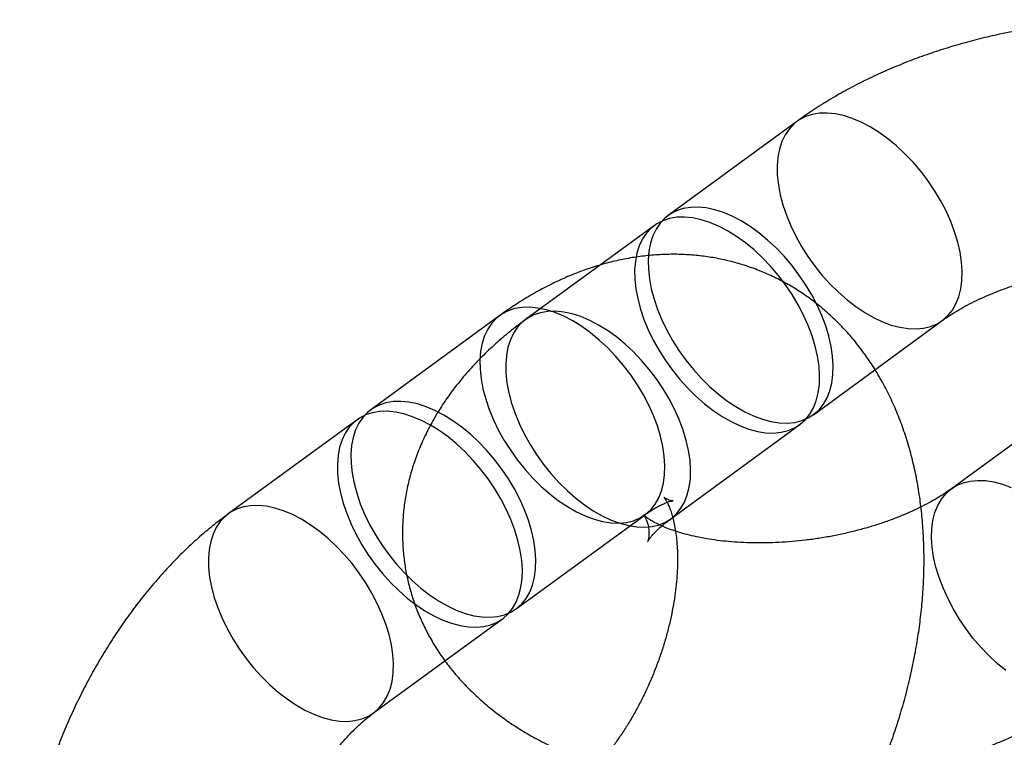
# Model space of a CAD drawing. Units: millimetres. Extents: x -2874 to 21482, y 505 to 36047.
# Drawn here: x 2951 to 2975, y 10973 to 10991 of the extents above; entities that cross this region are included whole.
import ezdxf

# ---------------------------------------------------------------- set-up
doc = ezdxf.new("R2010")
doc.units = ezdxf.units.MM

msp = doc.modelspace()

# ---------------------------------------------------------------- linework, layer by layer
at = {"color": 7, "linetype": 'Continuous', "lineweight": 25}
for p, q in [((2970.3413, 10988.4379), (2967.2026, 10986.1462)), ((2966.8722, 10985.905), (2963.7336, 10983.6133)), ((2980.7085, 10984.3227), (2974.1007, 10979.498)), ((2963.1057, 10983.712), (2959.967, 10981.4203)), ((2970.7408, 10981.3005), (2973.8795, 10983.5922)), ((2959.6366, 10981.179), (2956.498, 10978.8873)), ((2967.2717, 10978.7675), (2970.4104, 10981.0592)), ((2963.5052, 10976.5745), (2966.6439, 10978.8662)), ((2960.0361, 10974.0416), (2963.1748, 10976.3333))]:
    msp.add_line(p, q, dxfattribs=at)
at = {"color": 7, "linetype": 'Continuous', "lineweight": 25, "flags": 128}
for points in [[(2969.8888, 10986.8969), (2969.9347, 10986.6539), (2970.0009, 10986.4049), (2970.0867, 10986.1523), (2970.1915, 10985.8984), (2970.3142, 10985.6455), (2970.4536, 10985.3962), (2970.6085, 10985.1526), (2970.7775, 10984.917), (2970.9589, 10984.6918), (2971.151, 10984.4788), (2971.3521, 10984.2802), (2971.5603, 10984.0979), (2971.7736, 10983.9334), (2971.99, 10983.7883), (2972.2076, 10983.664), (2972.4243, 10983.5617), (2972.638, 10983.4823), (2972.8468, 10983.4266), (2973.0488, 10983.395), (2973.2419, 10983.3879), (2973.4245, 10983.4053), (2973.5949, 10983.447), (2973.7514, 10983.5128), (2973.8925, 10983.6019), (2974.017, 10983.7135), (2974.1238, 10983.8467), (2974.2117, 10984), (2974.28, 10984.1722), (2974.328, 10984.3616), (2974.3554, 10984.5665), (2974.3617, 10984.7848), (2974.3471, 10985.0147), (2974.3116, 10985.2539), (2974.2555, 10985.5001), (2974.1794, 10985.7512), (2974.0839, 10986.0048), (2973.9701, 10986.2585), (2973.8389, 10986.5099), (2973.6915, 10986.7566), (2973.5294, 10986.9965), (2973.354, 10987.2271), (2973.167, 10987.4465), (2972.9702, 10987.6525), (2972.7653, 10987.8432), (2972.5543, 10988.0169), (2972.3392, 10988.1718), (2972.1219, 10988.3066), (2971.9046, 10988.42), (2971.6891, 10988.511), (2971.4776, 10988.5787), (2971.272, 10988.6224), (2971.0742, 10988.6418), (2970.8861, 10988.6366), (2970.7094, 10988.607), (2970.5458, 10988.5532), (2970.3968, 10988.4757), (2970.2638, 10988.3752), (2970.1481, 10988.2526), (2970.0506, 10988.1092), (2969.9724, 10987.9462), (2969.9142, 10987.7652), (2969.8765, 10987.5679), (2969.8596, 10987.3561), (2969.8637, 10987.1317), (2969.8888, 10986.8969)], [(2966.7502, 10984.6052), (2966.796, 10984.3622), (2966.8622, 10984.1132), (2966.9481, 10983.8605), (2967.0528, 10983.6066), (2967.1755, 10983.3538), (2967.315, 10983.1045), (2967.4699, 10982.8609), (2967.6388, 10982.6253), (2967.8202, 10982.4), (2968.0123, 10982.1871), (2968.2134, 10981.9885), (2968.4216, 10981.8061), (2968.6349, 10981.6416), (2968.8514, 10981.4966), (2969.0689, 10981.3723), (2969.2856, 10981.27), (2969.4993, 10981.1906), (2969.7082, 10981.1349), (2969.9101, 10981.1033), (2970.1033, 10981.0961), (2970.2859, 10981.1135), (2970.4562, 10981.1553), (2970.6127, 10981.2211), (2970.7539, 10981.3102), (2970.8784, 10981.4218), (2970.9851, 10981.5549), (2971.073, 10981.7083), (2971.1413, 10981.8805), (2971.1893, 10982.0699), (2971.2167, 10982.2747), (2971.2231, 10982.4931), (2971.2084, 10982.7229), (2971.1729, 10982.9621), (2971.1168, 10983.2084), (2971.0407, 10983.4595), (2970.9453, 10983.7131), (2970.8314, 10983.9668), (2970.7002, 10984.2181), (2970.5528, 10984.4649), (2970.3907, 10984.7047), (2970.2154, 10984.9354), (2970.0284, 10985.1548), (2969.8315, 10985.3608), (2969.6267, 10985.5515), (2969.4157, 10985.7251), (2969.2005, 10985.8801), (2968.9833, 10986.0149), (2968.7659, 10986.1283), (2968.5504, 10986.2193), (2968.3389, 10986.287), (2968.1333, 10986.3307), (2967.9355, 10986.3501), (2967.7474, 10986.3449), (2967.5707, 10986.3153), (2967.4071, 10986.2615), (2967.2581, 10986.1839), (2967.1251, 10986.0835), (2967.0094, 10985.9609), (2966.912, 10985.8175), (2966.8338, 10985.6545), (2966.7755, 10985.4735), (2966.7378, 10985.2762), (2966.7209, 10985.0643), (2966.7251, 10984.84), (2966.7502, 10984.6052)], [(2966.4198, 10984.364), (2966.4656, 10984.1209), (2966.5318, 10983.8719), (2966.6177, 10983.6193), (2966.7224, 10983.3654), (2966.8451, 10983.1126), (2966.9846, 10982.8632), (2967.1395, 10982.6196), (2967.3084, 10982.3841), (2967.4898, 10982.1588), (2967.6819, 10981.9459), (2967.883, 10981.7473), (2968.0912, 10981.5649), (2968.3045, 10981.4004), (2968.521, 10981.2554), (2968.7386, 10981.1311), (2968.9552, 10981.0288), (2969.169, 10980.9494), (2969.3778, 10980.8936), (2969.5797, 10980.862), (2969.7729, 10980.8549), (2969.9555, 10980.8723), (2970.1258, 10980.9141), (2970.2823, 10980.9798), (2970.4235, 10981.0689), (2970.548, 10981.1806), (2970.6547, 10981.3137), (2970.7426, 10981.4671), (2970.8109, 10981.6393), (2970.859, 10981.8287), (2970.8863, 10982.0335), (2970.8927, 10982.2519), (2970.878, 10982.4817), (2970.8425, 10982.7209), (2970.7864, 10982.9672), (2970.7103, 10983.2183), (2970.6149, 10983.4719), (2970.501, 10983.7255), (2970.3698, 10983.9769), (2970.2225, 10984.2237), (2970.0603, 10984.4635), (2969.885, 10984.6942), (2969.698, 10984.9136), (2969.5011, 10985.1196), (2969.2963, 10985.3103), (2969.0853, 10985.4839), (2968.8702, 10985.6389), (2968.6529, 10985.7737), (2968.4355, 10985.8871), (2968.2201, 10985.9781), (2968.0085, 10986.0457), (2967.8029, 10986.0894), (2967.6051, 10986.1088), (2967.417, 10986.1037), (2967.2403, 10986.0741), (2967.0767, 10986.0202), (2966.9277, 10985.9427), (2966.7948, 10985.8422), (2966.679, 10985.7197), (2966.5816, 10985.5763), (2966.5034, 10985.4133), (2966.4451, 10985.2323), (2966.4074, 10985.035), (2966.3905, 10984.8231), (2966.3947, 10984.5987), (2966.4198, 10984.364)], [(2962.6532, 10982.171), (2962.6991, 10981.9279), (2962.7653, 10981.6789), (2962.8511, 10981.4263), (2962.9559, 10981.1724), (2963.0786, 10980.9196), (2963.218, 10980.6702), (2963.3729, 10980.4266), (2963.5419, 10980.1911), (2963.7233, 10979.9658), (2963.9154, 10979.7529), (2964.1165, 10979.5543), (2964.3247, 10979.3719), (2964.538, 10979.2074), (2964.7544, 10979.0624), (2964.972, 10978.9381), (2965.1887, 10978.8358), (2965.4024, 10978.7564), (2965.6112, 10978.7006), (2965.8132, 10978.669), (2966.0063, 10978.6619), (2966.189, 10978.6793), (2966.3593, 10978.7211), (2966.5158, 10978.7868), (2966.6569, 10978.8759), (2966.7814, 10978.9876), (2966.8882, 10979.1207), (2966.9761, 10979.2741), (2967.0444, 10979.4463), (2967.0924, 10979.6357), (2967.1198, 10979.8405), (2967.1261, 10980.0589), (2967.1115, 10980.2887), (2967.076, 10980.5279), (2967.0199, 10980.7742), (2966.9438, 10981.0253), (2966.8483, 10981.2789), (2966.7345, 10981.5325), (2966.6033, 10981.7839), (2966.4559, 10982.0307), (2966.2938, 10982.2705), (2966.1184, 10982.5012), (2965.9314, 10982.7206), (2965.7346, 10982.9266), (2965.5297, 10983.1173), (2965.3187, 10983.2909), (2965.1036, 10983.4459), (2964.8863, 10983.5807), (2964.669, 10983.6941), (2964.4535, 10983.7851), (2964.242, 10983.8527), (2964.0364, 10983.8964), (2963.8386, 10983.9158), (2963.6505, 10983.9107), (2963.4738, 10983.8811), (2963.3102, 10983.8272), (2963.1612, 10983.7497), (2963.0282, 10983.6492), (2962.9125, 10983.5267), (2962.815, 10983.3833), (2962.7368, 10983.2203), (2962.6786, 10983.0393), (2962.6409, 10982.842), (2962.624, 10982.6301), (2962.6281, 10982.4057), (2962.6532, 10982.171)], [(2963.2811, 10982.0722), (2963.327, 10981.8292), (2963.3931, 10981.5802), (2963.479, 10981.3276), (2963.5838, 10981.0737), (2963.7065, 10980.8209), (2963.8459, 10980.5715), (2964.0008, 10980.3279), (2964.1698, 10980.0924), (2964.3511, 10979.8671), (2964.5433, 10979.6542), (2964.7444, 10979.4556), (2964.9525, 10979.2732), (2965.1659, 10979.1087), (2965.3823, 10978.9636), (2965.5999, 10978.8394), (2965.8166, 10978.7371), (2966.0303, 10978.6577), (2966.2391, 10978.6019), (2966.441, 10978.5703), (2966.6342, 10978.5632), (2966.8168, 10978.5806), (2966.9872, 10978.6224), (2967.1436, 10978.6881), (2967.2848, 10978.7772), (2967.4093, 10978.8889), (2967.516, 10979.022), (2967.604, 10979.1754), (2967.6723, 10979.3476), (2967.7203, 10979.537), (2967.7476, 10979.7418), (2967.754, 10979.9602), (2967.7394, 10980.19), (2967.7038, 10980.4292), (2967.6478, 10980.6755), (2967.5716, 10980.9266), (2967.4762, 10981.1801), (2967.3624, 10981.4338), (2967.2311, 10981.6852), (2967.0838, 10981.932), (2966.9217, 10982.1718), (2966.7463, 10982.4025), (2966.5593, 10982.6218), (2966.3625, 10982.8278), (2966.1576, 10983.0186), (2965.9466, 10983.1922), (2965.7315, 10983.3471), (2965.5142, 10983.482), (2965.2968, 10983.5954), (2965.0814, 10983.6863), (2964.8699, 10983.754), (2964.6643, 10983.7977), (2964.4665, 10983.8171), (2964.2784, 10983.812), (2964.1017, 10983.7823), (2963.9381, 10983.7285), (2963.7891, 10983.651), (2963.6561, 10983.5505), (2963.5403, 10983.428), (2963.4429, 10983.2846), (2963.3647, 10983.1216), (2963.3065, 10982.9406), (2963.2687, 10982.7432), (2963.2519, 10982.5314), (2963.256, 10982.307), (2963.2811, 10982.0722)], [(2959.5146, 10979.8792), (2959.5604, 10979.6362), (2959.6266, 10979.3872), (2959.7125, 10979.1346), (2959.8172, 10978.8807), (2959.9399, 10978.6279), (2960.0794, 10978.3785), (2960.2343, 10978.1349), (2960.4032, 10977.8994), (2960.5846, 10977.6741), (2960.7767, 10977.4612), (2960.9778, 10977.2626), (2961.186, 10977.0802), (2961.3993, 10976.9157), (2961.6158, 10976.7706), (2961.8333, 10976.6464), (2962.05, 10976.5441), (2962.2638, 10976.4647), (2962.4726, 10976.4089), (2962.6745, 10976.3773), (2962.8677, 10976.3702), (2963.0503, 10976.3876), (2963.2206, 10976.4294), (2963.3771, 10976.4951), (2963.5183, 10976.5842), (2963.6428, 10976.6959), (2963.7495, 10976.829), (2963.8374, 10976.9824), (2963.9057, 10977.1546), (2963.9538, 10977.344), (2963.9811, 10977.5488), (2963.9875, 10977.7672), (2963.9728, 10977.997), (2963.9373, 10978.2362), (2963.8812, 10978.4825), (2963.8051, 10978.7336), (2963.7097, 10978.9871), (2963.5958, 10979.2408), (2963.4646, 10979.4922), (2963.3172, 10979.739), (2963.1551, 10979.9788), (2962.9798, 10980.2095), (2962.7928, 10980.4288), (2962.5959, 10980.6348), (2962.3911, 10980.8256), (2962.1801, 10980.9992), (2961.9649, 10981.1541), (2961.7477, 10981.289), (2961.5303, 10981.4024), (2961.3148, 10981.4933), (2961.1033, 10981.561), (2960.8977, 10981.6047), (2960.6999, 10981.6241), (2960.5118, 10981.619), (2960.3351, 10981.5893), (2960.1715, 10981.5355), (2960.0225, 10981.458), (2959.8895, 10981.3575), (2959.7738, 10981.235), (2959.6764, 10981.0916), (2959.5982, 10980.9286), (2959.5399, 10980.7476), (2959.5022, 10980.5502), (2959.4853, 10980.3384), (2959.4895, 10980.114), (2959.5146, 10979.8792)], [(2959.1842, 10979.638), (2959.23, 10979.395), (2959.2962, 10979.146), (2959.3821, 10978.8934), (2959.4868, 10978.6395), (2959.6095, 10978.3866), (2959.749, 10978.1373), (2959.9039, 10977.8937), (2960.0728, 10977.6581), (2960.2542, 10977.4329), (2960.4464, 10977.2199), (2960.6474, 10977.0213), (2960.8556, 10976.839), (2961.0689, 10976.6745), (2961.2854, 10976.5294), (2961.503, 10976.4052), (2961.7196, 10976.3028), (2961.9334, 10976.2234), (2962.1422, 10976.1677), (2962.3441, 10976.1361), (2962.5373, 10976.129), (2962.7199, 10976.1464), (2962.8902, 10976.1881), (2963.0467, 10976.2539), (2963.1879, 10976.343), (2963.3124, 10976.4546), (2963.4191, 10976.5878), (2963.507, 10976.7411), (2963.5753, 10976.9133), (2963.6234, 10977.1027), (2963.6507, 10977.3076), (2963.6571, 10977.5259), (2963.6424, 10977.7558), (2963.6069, 10977.995), (2963.5508, 10978.2412), (2963.4747, 10978.4923), (2963.3793, 10978.7459), (2963.2654, 10978.9996), (2963.1342, 10979.251), (2962.9869, 10979.4977), (2962.8247, 10979.7376), (2962.6494, 10979.9682), (2962.4624, 10980.1876), (2962.2656, 10980.3936), (2962.0607, 10980.5843), (2961.8497, 10980.758), (2961.6346, 10980.9129), (2961.4173, 10981.0477), (2961.1999, 10981.1611), (2960.9845, 10981.2521), (2960.7729, 10981.3198), (2960.5673, 10981.3635), (2960.3695, 10981.3829), (2960.1814, 10981.3777), (2960.0047, 10981.3481), (2959.8411, 10981.2943), (2959.6921, 10981.2168), (2959.5592, 10981.1163), (2959.4434, 10980.9937), (2959.346, 10980.8503), (2959.2678, 10980.6874), (2959.2095, 10980.5063), (2959.1718, 10980.309), (2959.1549, 10980.0972), (2959.1591, 10979.8728), (2959.1842, 10979.638)], [(2975.4259, 10975.0734), (2975.2149, 10975.247), (2975.01, 10975.4377), (2974.8132, 10975.6437), (2974.6262, 10975.8631), (2974.4508, 10976.0938), (2974.2887, 10976.3336), (2974.1413, 10976.5804), (2974.0101, 10976.8318), (2973.8963, 10977.0854), (2973.8008, 10977.339), (2973.7247, 10977.5901), (2973.6686, 10977.8364), (2973.6331, 10978.0756), (2973.6185, 10978.3054), (2973.6248, 10978.5238), (2973.6522, 10978.7286), (2973.7002, 10978.918), (2973.7685, 10979.0902), (2973.8564, 10979.2436), (2973.9632, 10979.3767), (2974.0877, 10979.4883), (2974.2288, 10979.5774), (2974.3853, 10979.6432), (2974.5556, 10979.685), (2974.7383, 10979.7024), (2974.9314, 10979.6952), (2975.1334, 10979.6636), (2975.3422, 10979.6079), (2975.5559, 10979.5285)], [(2956.0455, 10977.3463), (2956.0914, 10977.1033), (2956.1575, 10976.8543), (2956.2434, 10976.6016), (2956.3482, 10976.3477), (2956.4709, 10976.0949), (2956.6103, 10975.8456), (2956.7652, 10975.602), (2956.9342, 10975.3664), (2957.1155, 10975.1411), (2957.3077, 10974.9282), (2957.5088, 10974.7296), (2957.7169, 10974.5472), (2957.9303, 10974.3827), (2958.1467, 10974.2377), (2958.3643, 10974.1134), (2958.581, 10974.0111), (2958.7947, 10973.9317), (2959.0035, 10973.876), (2959.2054, 10973.8444), (2959.3986, 10973.8372), (2959.5812, 10973.8546), (2959.7516, 10973.8964), (2959.908, 10973.9622), (2960.0492, 10974.0513), (2960.1737, 10974.1629), (2960.2804, 10974.296), (2960.3684, 10974.4494), (2960.4367, 10974.6216), (2960.4847, 10974.811), (2960.512, 10975.0158), (2960.5184, 10975.2342), (2960.5038, 10975.464), (2960.4682, 10975.7032), (2960.4122, 10975.9495), (2960.336, 10976.2006), (2960.2406, 10976.4542), (2960.1268, 10976.7079), (2959.9955, 10976.9592), (2959.8482, 10977.206), (2959.6861, 10977.4459), (2959.5107, 10977.6765), (2959.3237, 10977.8959), (2959.1269, 10978.1019), (2958.922, 10978.2926), (2958.711, 10978.4662), (2958.4959, 10978.6212), (2958.2786, 10978.756), (2958.0612, 10978.8694), (2957.8458, 10978.9604), (2957.6343, 10979.0281), (2957.4287, 10979.0718), (2957.2309, 10979.0912), (2957.0428, 10979.086), (2956.8661, 10979.0564), (2956.7025, 10979.0026), (2956.5535, 10978.9251), (2956.4205, 10978.8246), (2956.3047, 10978.702), (2956.2073, 10978.5586), (2956.1291, 10978.3956), (2956.0709, 10978.2146), (2956.0331, 10978.0173), (2956.0163, 10977.8054), (2956.0204, 10977.5811), (2956.0455, 10977.3463)]]:
    msp.add_lwpolyline(points, dxfattribs=at)
at = {"color": 7, "linetype": 'Continuous', "lineweight": 25}
for points, knots in [([(2984.2466, 10979.4769), (2984.3152, 10979.5278), (2984.5075, 10979.6705), (2984.8097, 10979.9163), (2985.1464, 10980.2181), (2985.462, 10980.5331), (2985.7547, 10980.8595), (2986.023, 10981.1961), (2986.2656, 10981.5411), (2986.4816, 10981.8931), (2986.6707, 10982.2504), (2986.8326, 10982.6119), (2986.9673, 10982.9762), (2987.0751, 10983.3421), (2987.1564, 10983.7086), (2987.2113, 10984.0747), (2987.2403, 10984.4394), (2987.2437, 10984.8015), (2987.2221, 10985.1603), (2987.1758, 10985.5146), (2987.1053, 10985.8634), (2987.0111, 10986.2059), (2986.8937, 10986.5411), (2986.7536, 10986.8682), (2986.5911, 10987.1867), (2986.4068, 10987.496), (2986.2008, 10987.7955), (2985.9734, 10988.0848), (2985.7246, 10988.3635), (2985.4545, 10988.6311), (2985.1632, 10988.887), (2984.8509, 10989.1308), (2984.5176, 10989.3617), (2984.164, 10989.579), (2983.7907, 10989.7819), (2983.399, 10989.9695), (2982.9902, 10990.1411), (2982.566, 10990.2959), (2982.1283, 10990.4337), (2981.6789, 10990.5539), (2981.2196, 10990.6567), (2980.7521, 10990.742), (2980.2776, 10990.8099), (2979.7975, 10990.8608), (2979.3129, 10990.8948), (2978.8248, 10990.9123), (2978.3343, 10990.9133), (2977.8422, 10990.8982), (2977.3495, 10990.8671), (2976.8572, 10990.8203), (2976.3661, 10990.7578), (2975.8771, 10990.6799), (2975.3913, 10990.5867), (2974.9095, 10990.4782), (2974.4327, 10990.3546), (2973.9617, 10990.216), (2973.4974, 10990.0625), (2973.0408, 10989.894), (2972.5928, 10989.7105), (2972.1543, 10989.5121), (2971.7264, 10989.2986), (2971.31, 10989.0701), (2970.9066, 10988.8263), (2970.5853, 10988.6136), (2970.4007, 10988.4807), (2970.3413, 10988.4379)], [0, 0, 0, 0, 0.0096178, 0.0269757, 0.0443467, 0.0616359, 0.0787826, 0.0957268, 0.1124173, 0.1288169, 0.1449058, 0.160681, 0.1761537, 0.1913451, 0.2062832, 0.2209998, 0.2355286, 0.2499038, 0.2641597, 0.2783305, 0.29245, 0.3065442, 0.3206446, 0.3347861, 0.3490037, 0.3633328, 0.3778089, 0.3924665, 0.4073385, 0.4224546, 0.4378384, 0.4535056, 0.4694605, 0.4856942, 0.502183, 0.5188901, 0.5357685, 0.5527669, 0.5698354, 0.5869255, 0.6039977, 0.6210306, 0.638011, 0.6549332, 0.6717966, 0.6886046, 0.7053633, 0.7220805, 0.7387651, 0.755427, 0.7720763, 0.7887236, 0.8053783, 0.822049, 0.8387465, 0.8554816, 0.8722651, 0.8891073, 0.9060177, 0.9230045, 0.9400741, 0.9572294, 0.9744685, 0.9917831, 1, 1, 1, 1]), ([(2968.359, 10967.3194), (2968.4294, 10967.3716), (2968.6213, 10967.5142), (2968.9271, 10967.7636), (2969.2738, 10968.072), (2969.6104, 10968.3994), (2969.9364, 10968.7444), (2970.2508, 10969.1058), (2970.5532, 10969.4824), (2970.8429, 10969.873), (2971.1195, 10970.2767), (2971.3824, 10970.6922), (2971.6314, 10971.1187), (2971.866, 10971.555), (2972.0859, 10972.0004), (2972.2906, 10972.4537), (2972.4799, 10972.9142), (2972.6534, 10973.3808), (2972.8106, 10973.8527), (2972.9513, 10974.3289), (2973.075, 10974.8085), (2973.1813, 10975.2906), (2973.2698, 10975.7744), (2973.3402, 10976.2588), (2973.392, 10976.7431), (2973.4246, 10977.2261), (2973.4378, 10977.707), (2973.431, 10978.1845), (2973.4037, 10978.6576), (2973.3555, 10979.1248), (2973.2862, 10979.5847), (2973.1955, 10980.0354), (2973.0834, 10980.4753), (2972.9499, 10980.9026), (2972.7956, 10981.3155), (2972.6209, 10981.7123), (2972.4266, 10982.0914), (2972.2136, 10982.4517), (2971.9829, 10982.792), (2971.7354, 10983.1116), (2971.4723, 10983.4097), (2971.1946, 10983.6859), (2970.9033, 10983.9399), (2970.5994, 10984.1712), (2970.284, 10984.3796), (2969.9581, 10984.565), (2969.6227, 10984.7272), (2969.2788, 10984.866), (2968.9274, 10984.9812), (2968.5694, 10985.0729), (2968.206, 10985.1409), (2967.8378, 10985.1853), (2967.4656, 10985.206), (2967.0902, 10985.2029), (2966.7121, 10985.1761), (2966.3321, 10985.1255), (2965.9507, 10985.051), (2965.5685, 10984.9525), (2965.1862, 10984.8298), (2964.8045, 10984.683), (2964.4244, 10984.512), (2964.0467, 10984.3171), (2963.6728, 10984.0984), (2963.3593, 10983.8941), (2963.1723, 10983.7598), (2963.1057, 10983.712)], [0, 0, 0, 0, 0.0097107, 0.02650291, 0.04331174, 0.06015564, 0.07700524, 0.09384182, 0.11065407, 0.12743547, 0.14418342, 0.16089848, 0.17758357, 0.19424338, 0.21088386, 0.22751186, 0.24413486, 0.26076069, 0.27739567, 0.29404697, 0.31072261, 0.32743034, 0.3441774, 0.36097021, 0.37781391, 0.39471186, 0.41166489, 0.42867042, 0.44572146, 0.46280561, 0.47989914, 0.49697138, 0.51398845, 0.53091224, 0.54770327, 0.56432446, 0.5807446, 0.59694125, 0.61290202, 0.62862465, 0.64411585, 0.65938956, 0.67446519, 0.6893659, 0.70411732, 0.71874659, 0.73328174, 0.74775133, 0.76218419, 0.77660076, 0.79102954, 0.80549984, 0.82004074, 0.83468084, 0.84944774, 0.86436738, 0.87946309, 0.89475437, 0.9102555, 0.92597407, 0.94190971, 0.95805333, 0.97438716, 0.99088593, 1, 1, 1, 1]), ([(2973.8795, 10983.5922), (2973.9074, 10983.6123), (2973.987, 10983.6695), (2974.134, 10983.7661), (2974.3259, 10983.8811), (2974.5377, 10983.9962), (2974.7683, 10984.1096), (2975.0163, 10984.22), (2975.2806, 10984.3258), (2975.5594, 10984.4258), (2975.851, 10984.5187), (2976.1534, 10984.6035), (2976.4647, 10984.6794), (2976.7828, 10984.7454), (2977.1055, 10984.8011), (2977.4306, 10984.8459), (2977.7557, 10984.8795), (2978.0785, 10984.9018), (2978.3968, 10984.9127), (2978.7082, 10984.9125), (2979.0106, 10984.9015), (2979.3017, 10984.8801), (2979.5796, 10984.8492), (2979.8421, 10984.8096), (2980.0876, 10984.7623), (2980.3143, 10984.7087), (2980.5207, 10984.6502), (2980.7056, 10984.5884), (2980.8682, 10984.5252), (2981.0077, 10984.4625), (2981.124, 10984.4025), (2981.2172, 10984.3474), (2981.2877, 10984.2996), (2981.3365, 10984.2616), (2981.365, 10984.2357), (2981.3752, 10984.2247), (2981.3693, 10984.231), (2981.3504, 10984.2574), (2981.3223, 10984.3067), (2981.2895, 10984.3819), (2981.2586, 10984.4858), (2981.2408, 10984.6058), (2981.2405, 10984.7166), (2981.2507, 10984.799), (2981.2634, 10984.8525), (2981.2735, 10984.8821), (2981.2767, 10984.8879), (2981.2681, 10984.8707), (2981.2453, 10984.8338), (2981.2064, 10984.78), (2981.1498, 10984.7116), (2981.0741, 10984.6307), (2980.9785, 10984.5393), (2980.8639, 10984.4409), (2980.7691, 10984.3672), (2980.7153, 10984.3277), (2980.7085, 10984.3227)], [0, 0, 0, 0, 0.0095503, 0.0271933, 0.0450145, 0.063067, 0.0813433, 0.0998302, 0.1185101, 0.137362, 0.1563632, 0.1754893, 0.1947156, 0.2140167, 0.233367, 0.2527411, 0.2721107, 0.2914448, 0.310718, 0.3299054, 0.3489826, 0.3679258, 0.3867128, 0.4053227, 0.4237379, 0.4419446, 0.4599346, 0.4777075, 0.4952728, 0.5126531, 0.5298873, 0.547034, 0.5641764, 0.5813953, 0.5988163, 0.616612, 0.6350051, 0.6542873, 0.6748554, 0.6972786, 0.7224259, 0.7515477, 0.7781226, 0.8009206, 0.82138, 0.8402581, 0.8598383, 0.8782314, 0.8958801, 0.913098, 0.9301017, 0.9470457, 0.9640277, 0.9811128, 0.9976166, 1, 1, 1, 1]), ([(2963.7336, 10983.6133), (2963.665, 10983.5624), (2963.4727, 10983.4197), (2963.1705, 10983.1739), (2962.8338, 10982.8721), (2962.5182, 10982.5571), (2962.2255, 10982.2307), (2961.9572, 10981.8942), (2961.7146, 10981.5491), (2961.4986, 10981.1972), (2961.3095, 10980.8398), (2961.1476, 10980.4783), (2961.0129, 10980.1141), (2960.905, 10979.7481), (2960.8238, 10979.3816), (2960.7689, 10979.0155), (2960.7399, 10978.6509), (2960.7365, 10978.2887), (2960.7581, 10977.93), (2960.8044, 10977.5757), (2960.8749, 10977.2268), (2960.9691, 10976.8843), (2961.0865, 10976.5491), (2961.2266, 10976.222), (2961.3891, 10975.9035), (2961.5734, 10975.5942), (2961.7794, 10975.2947), (2962.0068, 10975.0054), (2962.2556, 10974.7267), (2962.5257, 10974.4591), (2962.817, 10974.2032), (2963.1293, 10973.9594), (2963.4626, 10973.7285), (2963.8162, 10973.5112), (2964.1895, 10973.3083), (2964.5812, 10973.1207), (2964.99, 10972.9492), (2965.4142, 10972.7943), (2965.8519, 10972.6566), (2966.3013, 10972.5363), (2966.7606, 10972.4335), (2967.2281, 10972.3483), (2967.7026, 10972.2803), (2968.1827, 10972.2294), (2968.6673, 10972.1954), (2969.1554, 10972.1779), (2969.6459, 10972.1769), (2970.138, 10972.192), (2970.6307, 10972.2231), (2971.123, 10972.2699), (2971.6141, 10972.3324), (2972.1031, 10972.4103), (2972.5889, 10972.5036), (2973.0707, 10972.612), (2973.5475, 10972.7356), (2974.0185, 10972.8742), (2974.4828, 10973.0277), (2974.9394, 10973.1962), (2975.3874, 10973.3797), (2975.8259, 10973.5782), (2976.2538, 10973.7916), (2976.6702, 10974.0201), (2977.0736, 10974.2639), (2977.3949, 10974.4766), (2977.5795, 10974.6095), (2977.6389, 10974.6523)], [0, 0, 0, 0, 0.0096178, 0.0269757, 0.0443467, 0.0616359, 0.0787826, 0.0957268, 0.1124173, 0.1288169, 0.1449058, 0.160681, 0.1761537, 0.1913451, 0.2062832, 0.2209998, 0.2355286, 0.2499038, 0.2641597, 0.2783305, 0.29245, 0.3065442, 0.3206446, 0.3347861, 0.3490037, 0.3633328, 0.3778089, 0.3924665, 0.4073385, 0.4224546, 0.4378384, 0.4535056, 0.4694605, 0.4856942, 0.502183, 0.5188901, 0.5357685, 0.5527669, 0.5698354, 0.5869255, 0.6039977, 0.6210306, 0.638011, 0.6549332, 0.6717966, 0.6886046, 0.7053633, 0.7220805, 0.7387651, 0.755427, 0.7720763, 0.7887236, 0.8053783, 0.822049, 0.8387465, 0.8554816, 0.8722651, 0.8891073, 0.9060177, 0.9230045, 0.9400741, 0.9572294, 0.9744685, 0.9917831, 1, 1, 1, 1]), ([(2974.1007, 10979.498), (2974.0728, 10979.4779), (2973.9932, 10979.4207), (2973.8462, 10979.3241), (2973.6543, 10979.2091), (2973.4425, 10979.094), (2973.2119, 10978.9806), (2972.9638, 10978.8702), (2972.6996, 10978.7644), (2972.4208, 10978.6645), (2972.1292, 10978.5715), (2971.8268, 10978.4867), (2971.5155, 10978.4109), (2971.1974, 10978.3448), (2970.8747, 10978.2891), (2970.5496, 10978.2443), (2970.2245, 10978.2107), (2969.9017, 10978.1884), (2969.5834, 10978.1775), (2969.272, 10978.1777), (2968.9696, 10978.1888), (2968.6785, 10978.2101), (2968.4006, 10978.241), (2968.138, 10978.2807), (2967.8926, 10978.3279), (2967.6659, 10978.3815), (2967.4595, 10978.4401), (2967.2746, 10978.5018), (2967.112, 10978.565), (2966.9725, 10978.6277), (2966.8562, 10978.6877), (2966.763, 10978.7428), (2966.6925, 10978.7906), (2966.6437, 10978.8287), (2966.6152, 10978.8545), (2966.605, 10978.8655), (2966.6109, 10978.8592), (2966.6298, 10978.8328), (2966.6579, 10978.7835), (2966.6907, 10978.7083), (2966.7216, 10978.6044), (2966.7394, 10978.4844), (2966.7397, 10978.3736), (2966.7295, 10978.2913), (2966.7168, 10978.2377), (2966.7067, 10978.2082), (2966.7035, 10978.2023), (2966.7121, 10978.2195), (2966.7349, 10978.2564), (2966.7738, 10978.3103), (2966.8304, 10978.3787), (2966.9061, 10978.4596), (2967.0017, 10978.5509), (2967.1163, 10978.6493), (2967.2111, 10978.7231), (2967.2649, 10978.7625), (2967.2717, 10978.7675)], [0, 0, 0, 0, 0.0095503, 0.0271933, 0.0450145, 0.063067, 0.0813433, 0.0998302, 0.1185101, 0.137362, 0.1563632, 0.1754893, 0.1947156, 0.2140167, 0.233367, 0.2527411, 0.2721107, 0.2914448, 0.310718, 0.3299054, 0.3489826, 0.3679258, 0.3867128, 0.4053227, 0.4237379, 0.4419446, 0.4599346, 0.4777075, 0.4952728, 0.5126531, 0.5298873, 0.547034, 0.5641764, 0.5813953, 0.5988163, 0.616612, 0.6350051, 0.6542873, 0.6748554, 0.6972786, 0.7224259, 0.7515477, 0.7781226, 0.8009206, 0.82138, 0.8402581, 0.8598383, 0.8782314, 0.8958801, 0.913098, 0.9301017, 0.9470457, 0.9640277, 0.9811128, 0.9976166, 1, 1, 1, 1]), ([(2966.6439, 10978.8662), (2966.6689, 10978.8842), (2966.7413, 10978.9361), (2966.8531, 10979.0078), (2966.9733, 10979.0759), (2967.0787, 10979.1271), (2967.1674, 10979.1632), (2967.2381, 10979.1863), (2967.2895, 10979.1987), (2967.3205, 10979.2035), (2967.3306, 10979.2038), (2967.3192, 10979.2034), (2967.2859, 10979.207), (2967.2304, 10979.2204), (2967.1688, 10979.2462), (2967.1238, 10979.2742), (2967.1025, 10979.2917), (2967.0994, 10979.2954), (2967.1107, 10979.2829), (2967.1344, 10979.2508), (2967.1678, 10979.1958), (2967.2065, 10979.1194), (2967.2479, 10979.0213), (2967.2895, 10978.9015), (2967.3292, 10978.7602), (2967.365, 10978.5979), (2967.3951, 10978.4154), (2967.418, 10978.2137), (2967.4322, 10977.9939), (2967.4365, 10977.7574), (2967.4298, 10977.5057), (2967.4113, 10977.2407), (2967.3803, 10976.9642), (2967.3365, 10976.6781), (2967.2795, 10976.3846), (2967.2093, 10976.0857), (2967.1261, 10975.7837), (2967.0301, 10975.4808), (2966.9219, 10975.1791), (2966.802, 10974.8807), (2966.6714, 10974.5878), (2966.5311, 10974.3026), (2966.3822, 10974.0269), (2966.2259, 10973.7626), (2966.0638, 10973.5114), (2965.8973, 10973.2749), (2965.7281, 10973.0545), (2965.558, 10972.8514), (2965.3889, 10972.6666), (2965.2226, 10972.5008), (2965.0614, 10972.3547), (2964.9274, 10972.2445), (2964.8497, 10972.1865), (2964.8209, 10972.1651)], [0, 0, 0, 0, 0.0096127, 0.0277421, 0.0458458, 0.0639764, 0.0822119, 0.1006819, 0.1195586, 0.1390736, 0.1595478, 0.1814524, 0.2055511, 0.233296, 0.2682336, 0.2956066, 0.3195865, 0.3410733, 0.3609237, 0.3816494, 0.4011705, 0.4199457, 0.4382882, 0.4564058, 0.4744418, 0.4924918, 0.5106067, 0.5288388, 0.5472211, 0.5657717, 0.5844971, 0.6033952, 0.6224575, 0.6416707, 0.661018, 0.6804801, 0.7000359, 0.7196634, 0.7393397, 0.7590415, 0.7787447, 0.7984189, 0.8180411, 0.8375889, 0.8570409, 0.8763769, 0.8955787, 0.914631, 0.933522, 0.9522453, 0.9708009, 0.989198, 1, 1, 1, 1]), ([(2956.498, 10978.8873), (2956.4277, 10978.8351), (2956.2357, 10978.6925), (2955.9299, 10978.4431), (2955.5832, 10978.1347), (2955.2466, 10977.8073), (2954.9207, 10977.4623), (2954.6062, 10977.1009), (2954.3038, 10976.7243), (2954.0141, 10976.3337), (2953.7375, 10975.93), (2953.4746, 10975.5145), (2953.2256, 10975.088), (2952.991, 10974.6517), (2952.7711, 10974.2063), (2952.5664, 10973.753), (2952.3771, 10973.2925), (2952.2036, 10972.8259), (2952.0464, 10972.354), (2951.9057, 10971.8778), (2951.782, 10971.3982), (2951.6757, 10970.9161), (2951.5872, 10970.4323), (2951.5168, 10969.9479), (2951.4651, 10969.4636), (2951.4324, 10968.9806), (2951.4192, 10968.4997), (2951.4261, 10968.0221), (2951.4533, 10967.5491), (2951.5015, 10967.0819), (2951.5708, 10966.622), (2951.6615, 10966.1713), (2951.7737, 10965.7313), (2951.9071, 10965.3041), (2952.0614, 10964.8912), (2952.2361, 10964.4944), (2952.4304, 10964.1153), (2952.6434, 10963.755), (2952.8741, 10963.4147), (2953.1216, 10963.0951), (2953.3847, 10962.797), (2953.6624, 10962.5208), (2953.9538, 10962.2668), (2954.2576, 10962.0355), (2954.573, 10961.8271), (2954.8989, 10961.6417), (2955.2343, 10961.4795), (2955.5782, 10961.3407), (2955.9296, 10961.2254), (2956.2876, 10961.1338), (2956.6511, 10961.0658), (2957.0193, 10961.0214), (2957.3914, 10961.0007), (2957.7669, 10961.0038), (2958.1449, 10961.0305), (2958.5249, 10961.0812), (2958.9063, 10961.1557), (2959.2885, 10961.2542), (2959.6708, 10961.3769), (2960.0525, 10961.5237), (2960.4326, 10961.6947), (2960.8103, 10961.8895), (2961.1842, 10962.1083), (2961.4977, 10962.3126), (2961.6848, 10962.4469), (2961.7513, 10962.4947)], [0, 0, 0, 0, 0.0097107, 0.02650291, 0.04331174, 0.06015564, 0.07700524, 0.09384182, 0.11065407, 0.12743547, 0.14418342, 0.16089848, 0.17758357, 0.19424338, 0.21088386, 0.22751186, 0.24413486, 0.26076069, 0.27739567, 0.29404697, 0.31072261, 0.32743034, 0.3441774, 0.36097021, 0.37781391, 0.39471186, 0.41166489, 0.42867042, 0.44572146, 0.46280561, 0.47989914, 0.49697138, 0.51398845, 0.53091224, 0.54770327, 0.56432446, 0.5807446, 0.59694125, 0.61290202, 0.62862465, 0.64411585, 0.65938956, 0.67446519, 0.6893659, 0.70411732, 0.71874659, 0.73328174, 0.74775133, 0.76218419, 0.77660076, 0.79102954, 0.80549984, 0.82004074, 0.83468084, 0.84944774, 0.86436738, 0.87946309, 0.89475437, 0.9102555, 0.92597407, 0.94190971, 0.95805333, 0.97438716, 0.99088593, 1, 1, 1, 1]), ([(2958.2132, 10967.3405), (2958.1881, 10967.3225), (2958.1158, 10967.2706), (2958.0039, 10967.1989), (2957.8837, 10967.1308), (2957.7784, 10967.0796), (2957.6896, 10967.0435), (2957.6189, 10967.0204), (2957.5676, 10967.008), (2957.5365, 10967.0032), (2957.5264, 10967.0029), (2957.5379, 10967.0033), (2957.5711, 10966.9997), (2957.6266, 10966.9863), (2957.6882, 10966.9604), (2957.7332, 10966.9325), (2957.7545, 10966.915), (2957.7576, 10966.9113), (2957.7463, 10966.9238), (2957.7226, 10966.9559), (2957.6892, 10967.0108), (2957.6505, 10967.0873), (2957.6092, 10967.1854), (2957.5676, 10967.3052), (2957.5279, 10967.4465), (2957.492, 10967.6088), (2957.4619, 10967.7913), (2957.439, 10967.993), (2957.4248, 10968.2128), (2957.4205, 10968.4493), (2957.4272, 10968.701), (2957.4457, 10968.966), (2957.4767, 10969.2425), (2957.5205, 10969.5286), (2957.5775, 10969.8221), (2957.6477, 10970.121), (2957.7309, 10970.423), (2957.8269, 10970.7259), (2957.9352, 10971.0276), (2958.055, 10971.326), (2958.1856, 10971.6188), (2958.3259, 10971.9041), (2958.4749, 10972.1798), (2958.6311, 10972.4441), (2958.7932, 10972.6953), (2958.9597, 10972.9318), (2959.1289, 10973.1522), (2959.299, 10973.3553), (2959.4681, 10973.5401), (2959.6344, 10973.7059), (2959.7956, 10973.852), (2959.9296, 10973.9622), (2960.0074, 10974.0201), (2960.0361, 10974.0416)], [0, 0, 0, 0, 0.0096127, 0.0277421, 0.0458458, 0.0639764, 0.0822119, 0.1006819, 0.1195586, 0.1390736, 0.1595478, 0.1814524, 0.2055511, 0.233296, 0.2682336, 0.2956066, 0.3195865, 0.3410733, 0.3609237, 0.3816494, 0.4011705, 0.4199457, 0.4382882, 0.4564058, 0.4744418, 0.4924918, 0.5106067, 0.5288388, 0.5472211, 0.5657717, 0.5844971, 0.6033952, 0.6224575, 0.6416707, 0.661018, 0.6804801, 0.7000359, 0.7196634, 0.7393397, 0.7590415, 0.7787447, 0.7984189, 0.8180411, 0.8375889, 0.8570409, 0.8763769, 0.8955787, 0.914631, 0.933522, 0.9522453, 0.9708009, 0.989198, 1, 1, 1, 1])]:
    msp.add_open_spline(points, degree=3, knots=knots, dxfattribs=at)

doc.saveas('drawing.dxf')
